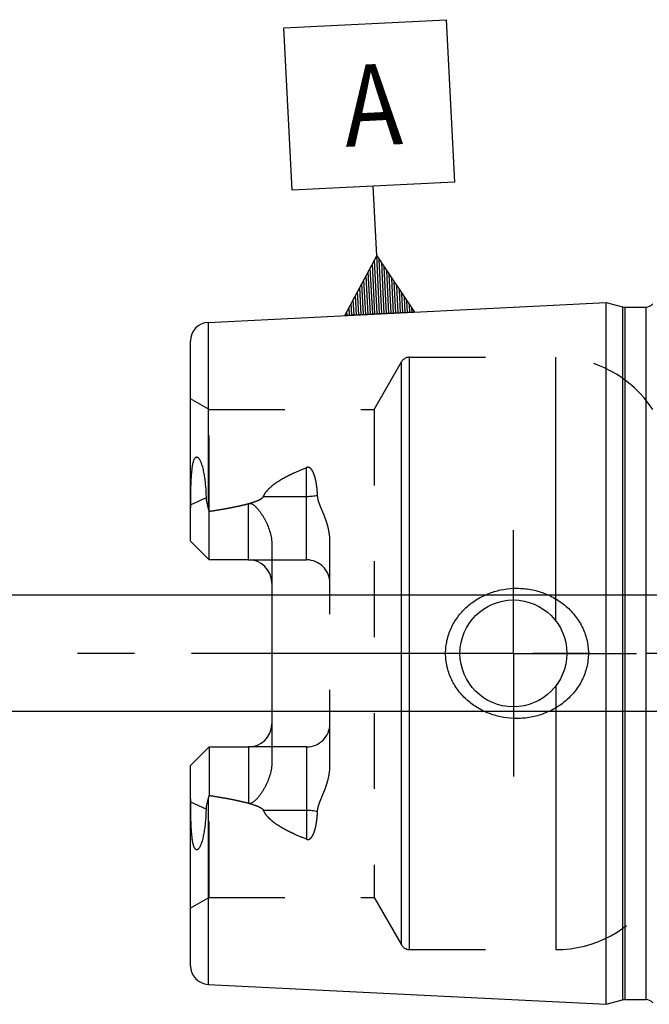
# Model space of a CAD drawing. Units: millimetres. Extents: x 0 to 594, y 0 to 420.
# Drawn here: x 290 to 317, y 195 to 238 of the extents above; entities that cross this region are included whole.
import ezdxf

# ---------------------------------------------------------------- set-up
doc = ezdxf.new("R2010")
doc.units = ezdxf.units.MM
doc.header["$LTSCALE"] = 32.67
doc.linetypes.add('CENTER', pattern=[0.6, 0.375, -0.075, 0.075, -0.075])
doc.linetypes.add('HIDDEN', pattern=[0.2, 0.1, -0.1])
doc.layers.get('0').update_dxf_attribs({"linetype": 'CONTINUOUS'})
for name, color, linetype in [('606763912-000_AXIS', 7, 'CONTINUOUS'), ('606763912-000_CL', 7, 'CONTINUOUS'), ('606763912-000_HL', 7, 'CONTINUOUS'), ('606763955-000-01-ED1_CL', 7, 'CONTINUOUS'), ('606763955-000_AXIS', 7, 'CONTINUOUS')]:
    doc.layers.add(name, color=color, linetype=linetype)
doc.styles.get("Standard").update_dxf_attribs({"font": 'TXT.SHX', "width": 0.7})
doc.dimstyles.new('DIMSTYLE_1', dxfattribs={"dimtxt": 3.5, "dimasz": 3.5, "dimexe": 0.18, "dimexo": 0.0625, "dimgap": 0.09, "dimtad": 1, "dimdec": 3, "dimdsep": 46, "dimtxsty": 'STANDARD', "dimblk": '_FILLED', "dimblk1": '_FILLED', "dimblk2": '_FILLED', "dimcen": 0.09, "dimclrt": 2, "dimadec": 0, "dimazin": 0, "dimtp": 0.05, "dimtm": 0.05, "dimtfac": 1, "dimtdec": 3, "dimtofl": 0, "dimtmove": 0, "dimatfit": 3, "dimldrblk": '_FILLED', "dimfxl": 1, "dimtolj": 1, "dimarcsym": 0})

# ---------------------------------------------------------------- blocks, each defined once
blk = doc.blocks.new('_FILLED')
at = {"color": 0, "linetype": 'BYBLOCK'}
blk.add_solid([(0, 0), (-1, 0.125), (-1, -0.125)], dxfattribs=at)
blk = doc.blocks.new('*D14')
at = {"color": 3, "linetype": 'CONTINUOUS'}
for p, q in [((282.155, 212.966), (282.155, 220.367)), ((282.155, 220.367), (282.155, 210.466)), ((353.055, 212.966), (280.655, 212.966)), ((282.155, 201.966), (282.155, 210.466)), ((353.055, 207.966), (280.655, 207.966)), ((282.155, 207.966), (282.155, 201.966))]:
    blk.add_line(p, q, dxfattribs=at)
at = {"color": 3, "linetype": 'CONTINUOUS', "xscale": 3.5, "yscale": 3.5, "zscale": 3.5}
for p, rotation in [((282.155, 212.966), 270), ((282.155, 207.966), 90)]:
    blk.add_blockref('_FILLED', p, dxfattribs=dict(at, rotation=rotation))
at = {"color": 2, "linetype": 'CONTINUOUS', "insert": (277.78, 214.867), "char_height": 3.5, "width": 5.5, "attachment_point": 1, "rotation": 90, "line_spacing_factor": 0.9}
blk.add_mtext('M5', dxfattribs=at)
blk = doc.blocks.new('GEOM_TOLERANCE_SYMBOLS_BL8', base_point=(304.846, 231.373))
at = {"layer": '606763955-000-01-ED1_CL', "color": 3, "linetype": 'CONTINUOUS'}
for p, q in [((301.175, 237.391), (308.166, 237.741)), ((308.166, 237.741), (308.517, 230.75)), ((301.525, 230.399), (301.175, 237.391)), ((308.517, 230.75), (301.525, 230.399)), ((305.171, 227.578), (305.021, 230.574)), ((303.795, 225.006), (305.171, 227.578)), ((305.171, 227.578), (306.792, 225.156)), ((305.296, 225.081), (305.171, 227.578)), ((305.096, 225.071), (304.988, 227.236)), ((305.196, 225.076), (305.08, 227.407)), ((305.396, 225.086), (305.279, 227.416)), ((305.496, 225.091), (305.388, 227.255)), ((304.797, 225.056), (304.713, 226.722)), ((304.897, 225.061), (304.805, 226.894)), ((304.997, 225.066), (304.896, 227.065)), ((305.596, 225.096), (305.496, 227.093)), ((305.696, 225.101), (305.604, 226.931)), ((305.796, 225.106), (305.712, 226.769)), ((304.597, 225.046), (304.53, 226.38)), ((304.697, 225.051), (304.622, 226.551)), ((305.895, 225.111), (305.82, 226.608)), ((305.995, 225.116), (305.929, 226.446)), ((304.397, 225.036), (304.347, 226.038)), ((304.497, 225.041), (304.439, 226.209)), ((306.095, 225.121), (306.037, 226.284)), ((306.195, 225.126), (306.145, 226.122)), ((306.295, 225.131), (306.253, 225.961)), ((304.098, 225.021), (304.072, 225.524)), ((304.198, 225.026), (304.164, 225.695)), ((304.297, 225.031), (304.256, 225.867)), ((306.395, 225.136), (306.362, 225.799)), ((306.495, 225.141), (306.47, 225.637)), ((306.595, 225.146), (306.578, 225.475)), ((306.797, 225.156), (303.801, 225.006)), ((303.898, 225.011), (303.889, 225.182)), ((303.998, 225.016), (303.981, 225.353)), ((306.694, 225.151), (306.686, 225.313))]:
    blk.add_line(p, q, dxfattribs=at)
at = {"layer": '606763955-000-01-ED1_CL', "color": 2, "linetype": 'CONTINUOUS', "width": 0.857143}
blk.add_text('A', height=3.5, rotation=2.8681, dxfattribs=at).set_placement((303.838, 232.265))

msp = doc.modelspace()

# ---------------------------------------------------------------- linework, layer by layer
at = {"layer": '606763912-000_AXIS', "color": 3, "linetype": 'CENTER'}
for q in [(311.0545, 215.7665), (305.7545, 210.4665), (311.0545, 205.1665), (316.3545, 210.4665)]:
    msp.add_line((311.0545, 210.4665), q, dxfattribs=at)
at = {"layer": '606763912-000_CL', "color": 7, "linetype": 'CONTINUOUS'}
for p, q in [((297.9145, 224.7115), (315.0545, 225.5702)), ((315.0545, 195.3628), (315.0545, 225.5702)), ((315.0545, 225.5702), (315.7501, 225.3838)), ((315.8536, 225.3702), (316.7545, 225.3702)), ((297.1545, 215.2915), (297.1545, 223.9125)), ((297.9545, 214.4915), (297.9545, 216.5806)), ((297.9545, 214.4915), (297.1545, 215.2915)), ((300.6545, 215.138), (300.6545, 205.795)), ((299.6545, 214.4915), (297.9545, 214.4915)), ((297.1545, 205.6415), (297.9545, 206.4415)), ((297.9545, 206.4415), (297.9545, 204.3524)), ((297.9545, 206.4415), (299.6545, 206.4415)), ((297.1545, 197.0205), (297.1545, 205.6415)), ((297.9145, 196.2215), (315.0545, 195.3628)), ((315.0545, 195.3628), (315.7501, 195.5492)), ((315.8536, 195.5628), (316.7545, 195.5628))]:
    msp.add_line(p, q, dxfattribs=at)
at = {"layer": '606763912-000_CL', "color": 9, "linetype": 'CONTINUOUS'}
for p, q in [((315.7501, 225.3838), (315.7501, 195.5492)), ((315.8536, 225.3702), (315.8536, 195.5628)), ((316.7545, 225.3702), (316.7545, 195.5628)), ((297.9145, 224.7115), (297.9145, 216.6944)), ((306.2408, 197.9165), (306.2408, 223.0165)), ((306.5872, 197.7165), (306.5872, 223.2165)), ((312.8787, 211.8673), (312.8787, 223.2165)), ((302.1545, 214.4915), (302.1545, 218.465)), ((297.8257, 217.1665), (297.165, 216.8666)), ((300.2976, 217.225), (302.1545, 217.225)), ((299.6545, 214.4915), (299.6545, 216.914)), ((312.8787, 209.0656), (312.8787, 197.7165)), ((299.6545, 206.4415), (299.6545, 204.019)), ((302.1545, 206.4415), (302.1545, 202.468)), ((297.8257, 203.7665), (297.165, 204.0664)), ((297.9145, 204.2385), (297.9145, 196.2215)), ((302.1545, 203.708), (300.2976, 203.708))]:
    msp.add_line(p, q, dxfattribs=at)
at = {"layer": '606763912-000_CL', "color": 7, "linetype": 'CONTINUOUS'}
msp.add_circle((311.0545, 210.4665), 2.3, dxfattribs=at)
for centre, radius, start, end in [((316.7545, 225.7702), 0.4, 270, 318.59687), ((315.8536, 225.7702), 0.4, 255, 270), ((297.9545, 223.9125), 0.8, 92.86813, 180), ((299.9952, 217.3623), 2.1852, 197.79603, 200.95972), ((299.6545, 213.4915), 1, 2.06353, 90), ((299.6545, 207.4415), 1, 270, 357.93647), ((300.0425, 203.554), 2.2354, 159.0758, 162.16846), ((297.9545, 197.0205), 0.8, 180, 267.13187), ((315.8536, 195.1628), 0.4, 90, 105), ((316.7545, 195.1628), 0.4, 41.40313, 90)]:
    msp.add_arc(centre, radius, start, end, dxfattribs=at)
for points, knots in [([(297.165, 216.8666), (297.1654, 216.9525), (297.1665, 217.1245), (297.1699, 217.3831), (297.1756, 217.6428), (297.1832, 217.86), (297.1922, 218.0348), (297.2009, 218.1668), (297.2121, 218.2998), (297.2243, 218.4111), (297.2367, 218.5007), (297.2477, 218.5685), (297.2609, 218.6367), (297.2772, 218.705), (297.2942, 218.7617), (297.3113, 218.8063), (297.3265, 218.8389), (297.3444, 218.8693), (297.3657, 218.8953), (297.3903, 218.9136), (297.4166, 218.9207), (297.4409, 218.9172), (297.4618, 218.9072), (297.4804, 218.8934), (297.5031, 218.8711), (297.5278, 218.8383), (297.5536, 218.7948), (297.5767, 218.7482), (297.5976, 218.6993), (297.6168, 218.6486), (297.6405, 218.5786), (297.6668, 218.4884), (297.6942, 218.3772), (297.7181, 218.2634), (297.7391, 218.1473), (297.7574, 218.0293), (297.7787, 217.8691), (297.7997, 217.6654), (297.817, 217.4174), (297.8235, 217.2506), (297.8257, 217.1665)], [0, 0, 0, 0, 0.0649609, 0.1301102, 0.1955277, 0.2613498, 0.2944805, 0.3278127, 0.3614081, 0.3953576, 0.4125071, 0.4298038, 0.4472793, 0.4649719, 0.4829155, 0.4919779, 0.5010597, 0.5100465, 0.5186353, 0.5263036, 0.5328357, 0.5387075, 0.5444297, 0.5502255, 0.5561572, 0.5684278, 0.5811757, 0.5942999, 0.6077259, 0.6214009, 0.6352866, 0.6635802, 0.6924496, 0.7217927, 0.75154, 0.7816415, 0.8120604, 0.8737402, 0.9364209, 1, 1, 1, 1]), ([(297.8257, 217.1665), (297.8277, 217.0868), (297.8472, 216.9265), (297.8898, 216.7714), (297.9145, 216.6944)], [0, 0, 0, 0, 0.4968259, 1, 1, 1, 1]), ([(297.1545, 216.3714), (297.1545, 216.4561), (297.1597, 216.6212), (297.1647, 216.7862), (297.165, 216.8666)], [0, 0, 0, 0, 0.5132095, 1, 1, 1, 1]), ([(297.9545, 216.5806), (298.0974, 216.6025), (298.3829, 216.6479), (298.8098, 216.7231), (299.2346, 216.8083), (299.5155, 216.8754), (299.6545, 216.914)], [0, 0, 0, 0, 0.2501814, 0.5003048, 0.7503042, 1, 1, 1, 1]), ([(299.6545, 216.914), (299.6662, 216.9172), (299.6901, 216.9218), (299.7382, 216.9218), (299.7959, 216.9048), (299.8561, 216.8692), (299.9101, 216.8266), (299.9597, 216.78), (300.0218, 216.7147), (300.0938, 216.6286), (300.1741, 216.5208), (300.249, 216.4094), (300.3187, 216.2946), (300.4047, 216.1375), (300.4984, 215.9333), (300.5849, 215.677), (300.641, 215.4107), (300.6545, 215.229), (300.6545, 215.138)], [0, 0, 0, 0, 0.0166941, 0.0333706, 0.0660995, 0.0981125, 0.1296542, 0.1609295, 0.1920503, 0.2540383, 0.3158773, 0.3776642, 0.4394495, 0.5012663, 0.6250629, 0.7492949, 0.8741908, 1, 1, 1, 1]), ([(308.1354, 210.4665), (308.1354, 210.5595), (308.1456, 210.7458), (308.1911, 211.0216), (308.266, 211.291), (308.3689, 211.5507), (308.4983, 211.7983), (308.6521, 212.0313), (308.8283, 212.2479), (309.0898, 212.5125), (309.462, 212.7951), (309.8787, 213.0062), (310.2299, 213.13), (310.5904, 213.2232), (310.8688, 213.2585), (311.0545, 213.2665)], [0, 0, 0, 0, 0.0625614, 0.1251109, 0.1876433, 0.2501533, 0.3126425, 0.3751166, 0.4375847, 0.5000569, 0.624916, 0.7498758, 0.812443, 0.8750145, 1, 1, 1, 1]), ([(311.0545, 213.2665), (311.2532, 213.275), (311.5533, 213.2611), (311.9447, 213.1897), (312.3274, 213.0839), (312.7849, 212.8877), (313.1979, 212.6098), (313.4906, 212.343), (313.7553, 212.0477), (314.0268, 211.6283), (314.1995, 211.1581), (314.2698, 210.7657), (314.2816, 210.5662), (314.2816, 210.4665)], [0, 0, 0, 0, 0.1253273, 0.1879489, 0.2504913, 0.3752276, 0.4997715, 0.5621103, 0.6244861, 0.7492705, 0.8743976, 0.9371784, 1, 1, 1, 1]), ([(311.0545, 207.6665), (310.8688, 207.6744), (310.5904, 207.7098), (310.2299, 207.803), (309.8787, 207.9268), (309.462, 208.1379), (309.0898, 208.4205), (308.8283, 208.6851), (308.6521, 208.9017), (308.4983, 209.1347), (308.3689, 209.3823), (308.266, 209.642), (308.1911, 209.9113), (308.1456, 210.1872), (308.1354, 210.3735), (308.1354, 210.4665)], [0, 0, 0, 0, 0.1249855, 0.187557, 0.2501242, 0.375084, 0.4999431, 0.5624153, 0.6248834, 0.6873575, 0.7498467, 0.8123567, 0.874889, 0.9374386, 1, 1, 1, 1]), ([(314.2816, 210.4665), (314.2816, 210.3668), (314.2698, 210.1673), (314.1995, 209.7749), (314.0268, 209.3047), (313.7553, 208.8853), (313.4906, 208.59), (313.1979, 208.3232), (312.7849, 208.0453), (312.3274, 207.8491), (311.9447, 207.7433), (311.5533, 207.6719), (311.2532, 207.658), (311.0545, 207.6665)], [0, 0, 0, 0, 0.0628216, 0.1256024, 0.2507295, 0.3755139, 0.4378897, 0.5002285, 0.6247724, 0.7495087, 0.8120511, 0.8746726, 1, 1, 1, 1]), ([(300.6545, 205.795), (300.6545, 205.704), (300.641, 205.5223), (300.5849, 205.256), (300.4984, 204.9997), (300.4047, 204.7955), (300.3187, 204.6383), (300.249, 204.5236), (300.1741, 204.4122), (300.0938, 204.3044), (300.0218, 204.2183), (299.9597, 204.153), (299.9101, 204.1064), (299.8561, 204.0638), (299.7959, 204.0282), (299.7382, 204.0112), (299.6901, 204.0112), (299.6662, 204.0158), (299.6545, 204.019)], [0, 0, 0, 0, 0.1258086, 0.2507044, 0.3749365, 0.4987333, 0.5605502, 0.6223356, 0.6841226, 0.7459617, 0.8079498, 0.8390708, 0.8703462, 0.901888, 0.9339011, 0.9666302, 0.9833059, 1, 1, 1, 1]), ([(297.165, 204.0664), (297.1647, 204.1468), (297.1597, 204.3118), (297.1545, 204.4769), (297.1545, 204.5616)], [0, 0, 0, 0, 0.4867905, 1, 1, 1, 1]), ([(297.9545, 204.3524), (298.0974, 204.3305), (298.3829, 204.2851), (298.8098, 204.2099), (299.2346, 204.1247), (299.5155, 204.0576), (299.6545, 204.019)], [0, 0, 0, 0, 0.2501814, 0.5003048, 0.7503042, 1, 1, 1, 1]), ([(297.8257, 203.7665), (297.8235, 203.6824), (297.817, 203.5156), (297.7997, 203.2676), (297.7787, 203.0639), (297.7574, 202.9037), (297.7391, 202.7857), (297.7181, 202.6696), (297.6942, 202.5558), (297.6668, 202.4446), (297.6405, 202.3544), (297.6168, 202.2844), (297.5976, 202.2337), (297.5767, 202.1848), (297.5536, 202.1382), (297.5279, 202.0947), (297.5031, 202.0619), (297.4804, 202.0396), (297.4618, 202.0258), (297.4409, 202.0158), (297.4166, 202.0123), (297.3903, 202.0194), (297.3657, 202.0377), (297.3444, 202.0637), (297.3265, 202.0941), (297.3113, 202.1267), (297.2942, 202.1713), (297.2772, 202.228), (297.2609, 202.2963), (297.2477, 202.3645), (297.2367, 202.4323), (297.2243, 202.5219), (297.2121, 202.6332), (297.2009, 202.7662), (297.1922, 202.8982), (297.1832, 203.0729), (297.1756, 203.2902), (297.1699, 203.5499), (297.1665, 203.8085), (297.1654, 203.9805), (297.165, 204.0664)], [0, 0, 0, 0, 0.0635791, 0.1262596, 0.1879393, 0.2183581, 0.2484595, 0.2782067, 0.3075497, 0.336419, 0.3647124, 0.378598, 0.3922729, 0.4056988, 0.418823, 0.431571, 0.4438417, 0.4497735, 0.4555696, 0.4612923, 0.4671646, 0.4736961, 0.4813647, 0.4899539, 0.4989403, 0.508022, 0.5170844, 0.535028, 0.5527208, 0.5701964, 0.5874932, 0.6046427, 0.6385923, 0.6721877, 0.7055198, 0.7386505, 0.8044725, 0.8698899, 0.9350392, 1, 1, 1, 1]), ([(297.9145, 204.2385), (297.8898, 204.1616), (297.8472, 204.0065), (297.8277, 203.8462), (297.8257, 203.7665)], [0, 0, 0, 0, 0.5031741, 1, 1, 1, 1])]:
    msp.add_open_spline(points, degree=3, knots=knots, dxfattribs=at)
at = {"layer": '606763912-000_CL', "color": 9, "linetype": 'CONTINUOUS'}
for points, knots in [([(302.1545, 217.225), (302.2351, 217.225), (302.3927, 217.2336), (302.5483, 217.2599), (302.623, 217.2779)], [0, 0, 0, 0, 0.5119014, 1, 1, 1, 1]), ([(302.623, 203.6551), (302.5483, 203.6731), (302.3927, 203.6994), (302.2351, 203.708), (302.1545, 203.708)], [0, 0, 0, 0, 0.4880986, 1, 1, 1, 1])]:
    msp.add_open_spline(points, degree=3, knots=knots, dxfattribs=at)
at = {"layer": '606763912-000_HL', "color": 6, "linetype": 'HIDDEN'}
for p, q in [((305.0572, 220.9665), (306.2408, 223.0165)), ((306.5872, 223.2165), (312.8787, 223.2165)), ((297.9545, 220.9665), (297.1545, 221.4284)), ((297.9545, 216.5806), (297.9545, 220.9665)), ((297.9545, 220.9665), (305.0572, 220.9665)), ((305.0572, 220.9665), (305.0572, 199.9665)), ((303.1545, 205.6258), (303.1545, 215.3071)), ((299.6545, 214.4915), (302.1545, 214.4915)), ((302.1545, 206.4415), (299.6545, 206.4415)), ((297.9545, 199.9665), (297.9545, 204.3524)), ((297.9545, 199.9665), (297.1545, 199.5046)), ((297.9545, 199.9665), (305.0572, 199.9665)), ((305.0572, 199.9665), (306.2408, 197.9165)), ((306.5872, 197.7165), (312.8787, 197.7165))]:
    msp.add_line(p, q, dxfattribs=at)
for centre, radius, start, end in [((306.5872, 222.8165), 0.4, 90, 150), ((312.8787, 218.2165), 5, 33.36701, 90), ((300.0425, 217.379), 2.2354, 197.83154, 200.9242), ((302.1545, 213.4915), 1, 0, 90), ((299.6545, 213.4915), 1, 0, 2.06353), ((299.6545, 207.4415), 1, 357.93647, 360), ((302.1545, 207.4415), 1, 270, 360), ((299.9952, 203.5707), 2.1852, 159.04028, 162.20396), ((312.8787, 202.7165), 5, 270, 326.63299), ((306.5872, 198.1165), 0.4, 210, 270)]:
    msp.add_arc(centre, radius, start, end, dxfattribs=at)
for points, knots in [([(300.2976, 217.225), (300.3325, 217.3084), (300.4086, 217.4249), (300.5326, 217.5599), (300.6708, 217.6868), (300.8606, 217.8287), (301.1036, 217.9795), (301.3572, 218.116), (301.7056, 218.2832), (301.9739, 218.3947), (302.1545, 218.465)], [0, 0, 0, 0, 0.1190574, 0.1799293, 0.2414136, 0.3657001, 0.4912788, 0.6177139, 0.7447481, 1, 1, 1, 1]), ([(302.623, 217.2779), (302.6205, 217.3359), (302.6135, 217.4514), (302.5967, 217.6234), (302.5726, 217.7933), (302.5452, 217.9329), (302.5173, 218.0427), (302.4928, 218.1239), (302.464, 218.2035), (302.4293, 218.2812), (302.3865, 218.3558), (302.3406, 218.4128), (302.2938, 218.4503), (302.2512, 218.4713), (302.2024, 218.4783), (302.1698, 218.4709), (302.1545, 218.465)], [0, 0, 0, 0, 0.1252689, 0.2495704, 0.3729389, 0.4954589, 0.5564683, 0.6173665, 0.67824, 0.7392475, 0.8007125, 0.8633897, 0.8958294, 0.9295263, 0.964616, 1, 1, 1, 1]), ([(297.9545, 216.5806), (298.0565, 216.5962), (298.2604, 216.6283), (298.5656, 216.6797), (298.87, 216.7354), (299.1227, 216.7862), (299.324, 216.8307), (299.4743, 216.8663), (299.6238, 216.9049), (299.7721, 216.9471), (299.9185, 216.9945), (300.0381, 217.0404), (300.1302, 217.0836), (300.1962, 217.1207), (300.2559, 217.1643), (300.2884, 217.203), (300.2976, 217.225)], [0, 0, 0, 0, 0.125775, 0.2515329, 0.377263, 0.5029452, 0.5657583, 0.6285417, 0.6912812, 0.7539515, 0.8165039, 0.8788239, 0.9098202, 0.9405906, 0.970893, 1, 1, 1, 1]), ([(303.1545, 215.3071), (303.1545, 215.4817), (303.1208, 215.7434), (303.0291, 216.0783), (302.9431, 216.3219), (302.8462, 216.5595), (302.7631, 216.7553), (302.7027, 216.9131), (302.6635, 217.0325), (302.6344, 217.154), (302.6248, 217.2366), (302.623, 217.2779)], [0, 0, 0, 0, 0.25499, 0.3814102, 0.5071185, 0.6321049, 0.7561843, 0.8177617, 0.8789404, 0.9396698, 1, 1, 1, 1]), ([(302.623, 203.6551), (302.6248, 203.6963), (302.6344, 203.779), (302.6635, 203.9004), (302.7027, 204.0199), (302.7631, 204.1777), (302.8462, 204.3735), (302.9431, 204.6111), (303.0291, 204.8547), (303.1209, 205.1896), (303.1545, 205.4513), (303.1545, 205.6258)], [0, 0, 0, 0, 0.0603243, 0.1210518, 0.1822317, 0.2438114, 0.3678937, 0.4928831, 0.6185933, 0.7450128, 1, 1, 1, 1]), ([(297.9545, 204.3524), (298.0565, 204.3368), (298.2604, 204.3047), (298.5656, 204.2533), (298.87, 204.1976), (299.1227, 204.1468), (299.324, 204.1023), (299.4743, 204.0667), (299.6238, 204.0281), (299.7721, 203.9859), (299.9185, 203.9385), (300.0381, 203.8926), (300.1302, 203.8494), (300.1962, 203.8123), (300.2559, 203.7687), (300.2884, 203.73), (300.2976, 203.708)], [0, 0, 0, 0, 0.125775, 0.2515329, 0.377263, 0.5029452, 0.5657583, 0.6285417, 0.6912812, 0.7539515, 0.8165039, 0.8788239, 0.9098202, 0.9405906, 0.970893, 1, 1, 1, 1]), ([(302.1545, 202.468), (301.9739, 202.5383), (301.7056, 202.6498), (301.3572, 202.817), (301.1036, 202.9535), (300.8606, 203.1043), (300.6708, 203.2462), (300.5326, 203.3731), (300.4086, 203.5081), (300.3325, 203.6245), (300.2976, 203.708)], [0, 0, 0, 0, 0.2552518, 0.382286, 0.5087211, 0.6342997, 0.7585862, 0.8200705, 0.8809425, 1, 1, 1, 1]), ([(302.1545, 202.468), (302.1698, 202.4621), (302.2024, 202.4547), (302.2512, 202.4617), (302.2937, 202.4827), (302.3406, 202.5202), (302.3865, 202.5772), (302.4293, 202.6517), (302.4639, 202.7294), (302.4928, 202.8091), (302.5173, 202.8902), (302.5452, 203), (302.5726, 203.1397), (302.5967, 203.3096), (302.6135, 203.4816), (302.6205, 203.5971), (302.623, 203.6551)], [0, 0, 0, 0, 0.035379, 0.0704596, 0.1041534, 0.1365941, 0.1992744, 0.2607401, 0.3217482, 0.3826226, 0.4435218, 0.5045322, 0.6270543, 0.7504251, 0.8747288, 1, 1, 1, 1])]:
    msp.add_open_spline(points, degree=3, knots=knots, dxfattribs=at)
at = {"layer": '606763955-000_AXIS', "color": 3, "linetype": 'CENTER'}
msp.add_line((427.0545, 210.4665), (292.1545, 210.4665), dxfattribs=at)

# ---------------------------------------------------------------- block references
at = {"layer": '606763955-000-01-ED1_CL', "color": 3, "linetype": 'CONTINUOUS'}
msp.add_blockref('GEOM_TOLERANCE_SYMBOLS_BL8', (304.8458, 231.3734), dxfattribs=at)

# ---------------------------------------------------------------- dimensions: what is measured, and where the dimension line sits
at = {"color": 3, "linetype": 'CONTINUOUS'}
dim = msp.add_linear_dim(base=(282.1545, 212.9665), p1=(353.0545, 207.9665), p2=(353.0545, 212.9665), angle=90, text='M<>', dimstyle='DIMSTYLE_1', dxfattribs=at)
dim.commit()
dim.dimension.update_dxf_attribs({"geometry": '*D14', "text_midpoint": (279.5295, 217.6166), "dimtype": 160})

doc.saveas('drawing.dxf')
